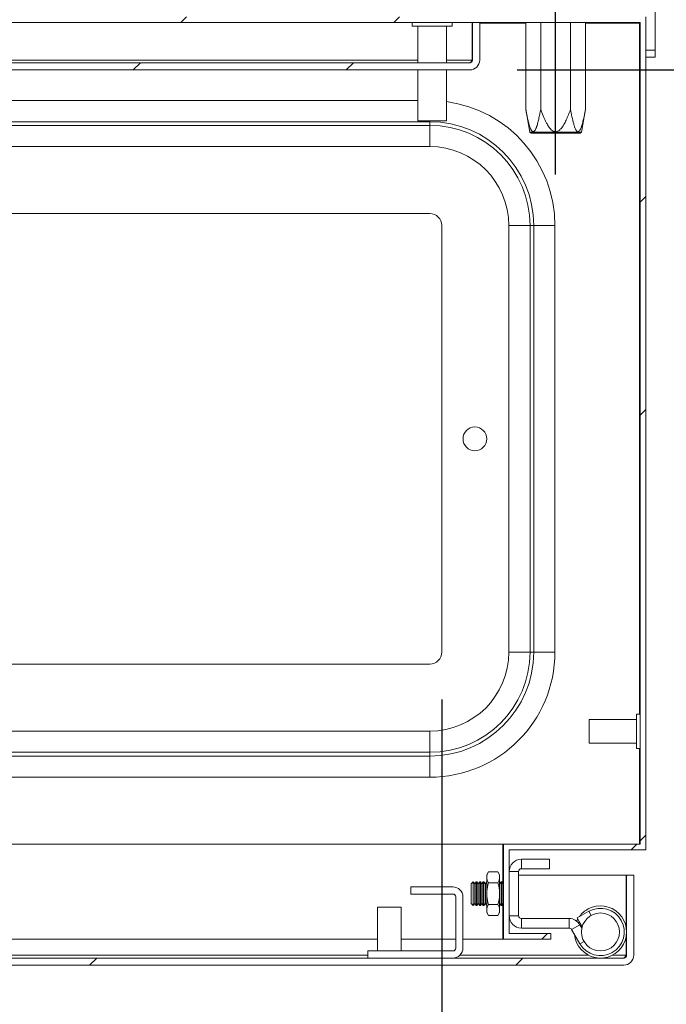
# Model space of a CAD drawing. Units: millimetres. Extents: x -98 to 4102, y -276 to 2694.
# Drawn here: x 649 to 785, y 566 to 774 of the extents above; entities that cross this region are included whole.
import ezdxf
from ezdxf import colors
from ezdxf.entities.mleader import LeaderData, LeaderLine
from ezdxf.math import Vec2, Vec3

# ---------------------------------------------------------------- set-up
doc = ezdxf.new("R2010")
doc.units = ezdxf.units.MM
doc.header["$LTSCALE"] = 2
doc.header["$PDSIZE"] = -1
doc.layers.add('Dimensions', color=7, linetype='Continuous')
doc.styles.get("Standard").update_dxf_attribs({"font": 'romans.shx', "width": 0.8})
doc.dimstyles.new('SLDDIMSTYLE2', dxfattribs={"dimscale": 10, "dimtxt": 2.5, "dimasz": 3.302, "dimexe": 1, "dimexo": 1, "dimgap": 0.926042, "dimtad": 1, "dimdec": 0, "dimrnd": 1e-09, "dimzin": 12, "dimdsep": 46, "dimtxsty": 'Standard', "dimcen": 2, "dimadec": 0, "dimazin": 3, "dimtfac": 1, "dimtdec": 0, "dimtmove": 0, "dimatfit": 0, "dimfxl": 1, "dimfrac": 2, "dimtolj": 1, "dimtzin": 12, "dimarcsym": 0})
pattern_1 = [(45, (-85.77, -533.85), (-67.352, 67.352), []), (45, (-40.87, -533.85), (-67.352, 67.352), [])]

# ---------------------------------------------------------------- blocks, each defined once
blk = doc.blocks.new('*D9')
at = {"layer": 'Defpoints', "color": 0, "transparency": 16777216}
for p in [(523.67, 640.6), (737.67, 640.6), (737.67, 457.71)]:
    blk.add_point(p, dxfattribs=at)
at = {"layer": 'Dimensions', "color": 0, "lineweight": -2, "transparency": 16777216}
for p, q in [((523.67, 630.6), (523.67, 447.71)), ((737.67, 630.6), (737.67, 447.71)), ((556.69, 457.71), (704.65, 457.71))]:
    blk.add_line(p, q, dxfattribs=at)
at = {"layer": 'Dimensions', "color": 0, "transparency": 16777216}
for points in [[(556.69, 463.21), (556.69, 452.21), (523.67, 457.71)], [(704.65, 463.21), (704.65, 452.21), (737.67, 457.71)]]:
    blk.add_solid(points, dxfattribs=at)
at = {"layer": 'Dimensions', "color": 0, "transparency": 16777216, "insert": (634.13, 491.97), "char_height": 25, "attachment_point": 2}
blk.add_mtext('\\A1;214', dxfattribs=at)
blk = doc.blocks.new('*D23')
at = {"layer": 'Defpoints', "color": 0, "transparency": 16777216}
for p in [(779.47, 773.4), (743.57, 763.4), (899.07, 763.4)]:
    blk.add_point(p, dxfattribs=at)
at = {"layer": 'Dimensions', "color": 0, "lineweight": -2, "transparency": 16777216}
for p, q in [((899.07, 806.42), (899.07, 839.44)), ((789.47, 773.4), (909.07, 773.4)), ((899.07, 773.4), (899.07, 763.4)), ((753.57, 763.4), (909.07, 763.4)), ((899.07, 730.38), (899.07, 649.32))]:
    blk.add_line(p, q, dxfattribs=at)
at = {"layer": 'Dimensions', "color": 0, "transparency": 16777216}
for points in [[(893.57, 806.42), (904.57, 806.42), (899.07, 773.4)], [(893.57, 730.38), (904.57, 730.38), (899.07, 763.4)]]:
    blk.add_solid(points, dxfattribs=at)
at = {"layer": 'Dimensions', "color": 0, "transparency": 16777216, "insert": (877.31, 673.34), "char_height": 25, "attachment_point": 5, "rotation": 90}
blk.add_mtext('\\A1;10', dxfattribs=at)

msp = doc.modelspace()

# ---------------------------------------------------------------- hatches: boundary and pattern name
at = {"linetype": 'Continuous', "lineweight": 18}
h = msp.add_hatch(dxfattribs=at)
h.set_pattern_fill('ANSI32', scale=10, style=0)
h.set_pattern_definition(pattern_1)
h.paths.add_polyline_path([(751.87, 581.3), (751.87, 598.9), (780.67, 598.9), (780.67, 774.6), (480.67, 774.6), (480.67, 598.9), (509.47, 598.9), (509.47, 581.3), (500.67, 581.3), (500.67, 580.1), (510.67, 580.1), (510.67, 600.1), (481.87, 600.1), (481.87, 773.4), (779.47, 773.4), (779.47, 600.1), (750.67, 600.1), (750.67, 580.1), (760.67, 580.1), (760.67, 581.3)], flags=0)
h = msp.add_hatch(dxfattribs=at)
h.set_pattern_fill('ANSI32', scale=10, style=0)
h.set_pattern_definition(pattern_1)
edge = h.paths.add_edge_path(flags=0)
edge.add_line((517.77, 763.4), (743.57, 763.4))
edge.add_arc((743.57, 765.5), 2.1, 270, 360)
edge.add_line((745.67, 765.5), (745.67, 773.4))
edge.add_line((745.67, 773.4), (744.17, 773.4))
edge.add_line((744.17, 773.4), (744.17, 765.5))
edge.add_arc((743.57, 765.5), 0.6, 270, 360, ccw=False)
edge.add_line((743.57, 764.9), (517.77, 764.9))
edge.add_arc((517.77, 765.5), 0.6, 180, 270, ccw=False)
edge.add_line((517.17, 765.5), (517.17, 773.4))
edge.add_line((517.17, 773.4), (515.67, 773.4))
edge.add_line((515.67, 773.4), (515.67, 765.5))
edge.add_arc((517.77, 765.5), 2.1, 180, 270)
h = msp.add_hatch(dxfattribs=at)
h.set_pattern_fill('ANSI32', scale=10, style=0)
h.set_pattern_definition(pattern_1)
edge = h.paths.add_edge_path(flags=0)
edge.add_line((545.98, 574.6), (776.03, 574.6))
edge.add_arc((776.03, 576.7), 2.1, 270, 360)
edge.add_line((778.13, 576.7), (778.13, 593.6))
edge.add_line((778.13, 593.6), (776.63, 593.6))
edge.add_line((776.63, 593.6), (776.63, 576.7))
edge.add_arc((776.03, 576.7), 0.6, 270, 360, ccw=False)
edge.add_line((776.03, 576.1), (545.98, 576.1))
edge.add_line((545.98, 576.1), (545.98, 574.6))

# ---------------------------------------------------------------- linework, layer by layer
at = {"color": 7, "linetype": 'Continuous', "lineweight": 18}
for p, q in [((782.67, 767.6), (782.67, 786.5)), ((780.67, 774.6), (780.67, 598.9)), ((481.87, 773.4), (779.47, 773.4)), ((731.47, 773.4), (731.47, 772.65)), ((737.92, 772.65), (731.47, 772.65)), ((732.67, 772.65), (732.67, 764.9)), ((739.87, 772.65), (737.92, 772.65)), ((738.67, 764.9), (738.67, 772.65)), ((739.87, 772.65), (739.87, 773.4)), ((744.1, 765.5), (744.1, 773.4)), ((744.1, 773.3), (744.17, 773.3)), ((745.67, 773.4), (744.17, 773.4)), ((744.17, 773.4), (744.17, 765.5)), ((745.67, 773.4), (745.67, 765.5)), ((745.67, 773.3), (755.38, 773.3)), ((755.38, 755.1), (755.38, 773.4)), ((758.53, 755.1), (758.53, 773.4)), ((764.82, 755.1), (764.82, 773.4)), ((767.97, 755.1), (767.97, 773.4)), ((767.97, 773.3), (779.33, 773.3)), ((779.33, 773.3), (779.33, 627.53)), ((779.37, 773.3), (779.33, 773.3)), ((779.37, 773.3), (779.37, 627.53)), ((779.47, 773.4), (779.47, 600.1)), ((780.67, 767.6), (782.67, 767.6)), ((782.67, 767.6), (782.67, 766.1)), ((517.77, 764.9), (743.57, 764.9)), ((744.1, 765.5), (744.04, 765.15)), ((782.67, 766.1), (780.67, 766.1)), ((517.77, 763.4), (743.57, 763.4)), ((732.67, 763.4), (732.67, 752.65)), ((738.67, 752.65), (738.67, 763.4)), ((755.38, 755.1), (756.24, 750.3)), ((767.11, 750.3), (767.97, 755.1)), ((735.17, 752.49), (526.17, 752.49)), ((737.28, 752.65), (732.67, 752.65)), ((735.17, 751.71), (735.17, 752.49)), ((738.67, 752.65), (737.28, 752.65)), ((526.17, 751.71), (735.17, 751.71)), ((735.17, 747.24), (735.17, 751.71)), ((756.24, 750.3), (756.52, 750.1)), ((756.24, 750.3), (767.11, 750.3)), ((766.83, 750.1), (756.52, 750.1)), ((766.83, 750.1), (767.11, 750.3)), ((735.17, 747.24), (526.17, 747.24)), ((735.17, 733.1), (526.17, 733.1)), ((737.67, 640.6), (737.67, 730.6)), ((751.81, 640.6), (751.81, 730.6)), ((756.29, 730.6), (751.81, 730.6)), ((756.29, 730.6), (756.29, 640.6)), ((756.29, 730.6), (757.06, 730.6)), ((757.06, 640.6), (757.06, 730.6)), ((757.06, 730.6), (761.53, 730.6)), ((761.53, 730.6), (761.53, 640.6)), ((756.29, 640.6), (751.81, 640.6)), ((756.29, 640.6), (757.06, 640.6)), ((761.53, 640.6), (757.06, 640.6)), ((526.17, 638.1), (735.17, 638.1)), ((779.47, 627.53), (778.72, 627.53)), ((778.72, 620.28), (778.72, 627.53)), ((778.72, 626.4), (768.72, 626.4)), ((768.72, 621.4), (768.72, 626.4)), ((526.17, 623.96), (735.17, 623.96)), ((735.17, 619.49), (735.17, 623.96)), ((768.72, 621.4), (778.72, 621.4)), ((735.17, 619.49), (526.17, 619.49)), ((735.17, 619.49), (735.17, 618.71)), ((778.72, 620.28), (779.47, 620.28)), ((779.33, 620.28), (779.33, 600.1)), ((779.37, 620.28), (779.37, 600.1)), ((526.17, 618.71), (735.17, 618.71)), ((735.17, 614.24), (735.17, 618.71)), ((735.17, 614.24), (526.17, 614.24)), ((543.9, 600.1), (750.57, 600.1)), ((750.57, 600.1), (750.57, 591.81)), ((750.57, 600.1), (750.67, 600.1)), ((750.57, 598.9), (750.67, 598.9)), ((750.67, 600.1), (750.67, 580.1)), ((750.67, 600.1), (779.47, 600.1)), ((751.87, 598.9), (780.67, 598.9)), ((751.87, 598.9), (751.87, 581.3)), ((754.47, 594.93), (754.47, 596.93)), ((760.37, 596.93), (754.47, 596.93)), ((760.37, 594.93), (760.37, 596.93)), ((747.53, 594.3), (747.17, 593.68)), ((749.52, 594.3), (747.53, 594.3)), ((749.87, 593.68), (749.52, 594.3)), ((753.87, 594.33), (751.87, 594.33)), ((753.87, 585.03), (753.87, 594.33)), ((754.47, 594.93), (760.37, 594.93)), ((744.31, 592.18), (743.87, 591.74)), ((744.62, 591.74), (744.31, 592.18)), ((744.31, 587.19), (744.31, 592.18)), ((744.94, 592.18), (744.62, 591.74)), ((745.06, 592.18), (744.94, 592.18)), ((744.94, 592.18), (744.94, 588.73)), ((745.37, 591.74), (745.06, 592.18)), ((745.06, 592.18), (745.06, 588.73)), ((745.69, 592.18), (745.37, 591.74)), ((745.81, 592.18), (745.69, 592.18)), ((745.69, 592.18), (745.69, 588.73)), ((746.12, 591.74), (745.81, 592.18)), ((745.81, 592.18), (745.81, 588.73)), ((746.44, 592.18), (746.12, 591.74)), ((746.56, 592.18), (746.44, 592.18)), ((746.44, 592.18), (746.44, 588.73)), ((746.87, 591.74), (746.56, 592.18)), ((746.56, 592.18), (746.56, 588.73)), ((747.17, 592.17), (746.87, 591.74)), ((747.17, 593.68), (747.17, 593.15)), ((747.17, 589.68), (747.17, 593.15)), ((749.52, 591.99), (747.53, 591.99)), ((749.87, 593.15), (749.87, 593.68)), ((749.87, 589.68), (749.87, 593.15)), ((750.19, 592.18), (749.87, 591.74)), ((750.31, 592.18), (750.19, 592.18)), ((750.19, 592.18), (750.19, 588.73)), ((750.62, 591.74), (750.31, 592.18)), ((750.31, 592.18), (750.31, 588.73)), ((750.57, 593.6), (750.67, 593.6)), ((753.87, 593.6), (776.56, 593.6)), ((776.56, 582.48), (776.56, 593.6)), ((778.13, 593.6), (776.63, 593.6)), ((776.63, 593.6), (776.63, 576.7)), ((778.13, 593.6), (778.13, 576.7)), ((731.13, 591.1), (731.13, 589.6)), ((740.03, 591.1), (731.13, 591.1)), ((743.87, 591.74), (743.87, 587.63)), ((744.62, 591.74), (744.62, 588.9)), ((745.37, 591.74), (745.37, 588.9)), ((746.12, 591.74), (746.12, 588.9)), ((746.87, 591.74), (746.87, 588.9)), ((750.67, 591.81), (750.62, 591.74)), ((750.62, 591.74), (750.62, 588.9)), ((740.03, 589.6), (731.13, 589.6)), ((740.63, 578.2), (740.63, 589)), ((742.13, 578.2), (742.13, 589)), ((744.62, 588.9), (744.62, 587.63)), ((744.94, 588.73), (744.94, 587.18)), ((745.06, 588.73), (745.06, 587.18)), ((745.37, 588.9), (745.37, 587.63)), ((745.69, 588.73), (745.69, 587.18)), ((745.81, 588.73), (745.81, 587.18)), ((746.12, 588.9), (746.12, 587.63)), ((746.44, 588.73), (746.44, 587.18)), ((746.56, 588.73), (746.56, 587.18)), ((746.87, 588.9), (746.87, 587.63)), ((747.17, 589.68), (747.17, 586.22)), ((749.87, 586.22), (749.87, 589.68)), ((750.19, 588.73), (750.19, 587.18)), ((750.31, 588.73), (750.31, 587.18)), ((750.62, 588.9), (750.62, 587.63)), ((724.13, 586.85), (724.13, 577.6)), ((724.13, 586.85), (729.13, 586.85)), ((729.13, 577.6), (729.13, 586.85)), ((743.87, 587.63), (744.31, 587.19)), ((744.31, 587.19), (744.62, 587.63)), ((744.62, 587.63), (744.94, 587.18)), ((744.94, 587.18), (745.06, 587.18)), ((745.06, 587.18), (745.37, 587.63)), ((745.37, 587.63), (745.69, 587.18)), ((745.69, 587.18), (745.81, 587.18)), ((745.81, 587.18), (746.12, 587.63)), ((746.12, 587.63), (746.44, 587.18)), ((746.44, 587.18), (746.56, 587.18)), ((746.56, 587.18), (746.87, 587.63)), ((746.87, 587.63), (747.17, 587.2)), ((747.17, 586.22), (747.17, 585.68)), ((747.17, 585.68), (747.53, 585.06)), ((749.52, 587.37), (747.53, 587.37)), ((749.52, 585.06), (749.87, 585.68)), ((749.87, 587.63), (750.19, 587.18)), ((749.87, 585.68), (749.87, 586.22)), ((750.19, 587.18), (750.31, 587.18)), ((750.31, 587.18), (750.62, 587.63)), ((750.57, 587.56), (750.57, 580.1)), ((750.62, 587.63), (750.67, 587.56)), ((768.7, 585.98), (766.21, 584.59)), ((749.52, 585.06), (747.53, 585.06)), ((753.87, 585.03), (751.87, 585.03)), ((754.47, 584.43), (754.47, 582.43)), ((764.53, 584.43), (754.47, 584.43)), ((764.53, 582.43), (764.53, 584.43)), ((767.18, 582.85), (766.21, 584.59)), ((754.47, 582.43), (764.53, 582.43)), ((765.05, 582.13), (766.78, 583.13)), ((766.8, 579.1), (765.05, 582.13)), ((767.21, 582.4), (766.78, 583.13)), ((767.36, 582.95), (767.18, 582.85)), ((548.06, 580.1), (724.13, 580.1)), ((729.13, 580.1), (740.63, 580.1)), ((742.13, 580.1), (750.57, 580.1)), ((750.57, 581.3), (750.67, 581.3)), ((750.57, 580.1), (750.67, 580.1)), ((750.67, 580.1), (760.67, 580.1)), ((751.87, 581.3), (760.67, 581.3)), ((760.67, 581.3), (760.67, 580.1)), ((776.56, 576.7), (776.56, 580.73)), ((722.13, 577.6), (722.13, 576.1)), ((722.13, 577.6), (740.03, 577.6)), ((545.98, 576.1), (776.03, 576.1)), ((722.13, 576.1), (740.03, 576.1)), ((776.56, 576.7), (776.5, 576.35)), ((545.98, 574.6), (776.03, 574.6))]:
    msp.add_line(p, q, dxfattribs=at)
at = {"color": 8, "linetype": 'Continuous', "lineweight": 18}
for p, q in [((732.67, 765.5), (528.67, 765.5)), ((744.1, 765.5), (738.67, 765.5)), ((528.67, 756.96), (732.67, 756.96)), ((735.17, 752.49), (735.17, 752.65)), ((769.19, 585.1), (768.7, 585.98)), ((767.66, 579.6), (766.8, 579.1)), ((722.13, 576.7), (548.08, 576.7)), ((768.63, 576.7), (741.5, 576.7)), ((776.56, 576.7), (773.62, 576.7))]:
    msp.add_line(p, q, dxfattribs=at)
at = {"color": 7, "linetype": 'Continuous', "lineweight": 18, "flags": 128}
for points in [[(766.12, 583.89), (766.18, 584), (766.35, 584.33)], [(766.64, 583.81), (766.56, 583.63), (766.51, 583.52)]]:
    msp.add_lwpolyline(points, dxfattribs=at)
at = {"color": 7, "linetype": 'Continuous', "lineweight": 18}
for centre, radius in [((744.67, 685.6), 2.5), ((771.13, 581.6), 4)]:
    msp.add_circle(centre, radius, dxfattribs=at)
for centre, radius, start, end in [((743.57, 765.5), 2.1, 270, 0), ((743.57, 765.5), 0.6, 270, 0), ((735.17, 730.6), 21.89, 0, 90), ((735.17, 730.6), 21.11, 0, 90), ((735.17, 730.6), 16.64, 0, 90), ((735.17, 730.6), 2.5, 0, 90), ((735.17, 640.6), 2.5, 270, 0), ((735.17, 640.6), 16.64, 270, 0), ((735.17, 640.6), 21.11, 270, 0), ((735.17, 640.6), 21.89, 270, 0), ((735.17, 640.6), 26.36, 270, 0), ((754.47, 594.33), 2.6, 90, 180), ((754.47, 594.33), 0.6, 90, 180), ((740.03, 589), 2.1, 0, 90), ((740.03, 589), 0.6, 0, 90), ((771.13, 581.6), 5.5, 185.38, 118.171), ((771.13, 581.6), 5.5, 118.171, 143.62), ((771.13, 581.6), 5, 210, 119), ((754.47, 585.03), 2.6, 180, 270), ((754.47, 585.03), 0.6, 180, 270), ((764.53, 581.83), 2.6, 30, 90), ((764.53, 581.83), 0.6, 30, 90), ((740.03, 578.2), 0.6, 270, 0), ((740.03, 578.2), 2.1, 270, 0), ((776.03, 576.7), 2.1, 270, 0), ((776.03, 576.7), 0.6, 270, 0)]:
    msp.add_arc(centre, radius, start, end, dxfattribs=at)
at = {"color": 8, "linetype": 'Continuous', "lineweight": 18}
msp.add_arc((735.17, 730.6), 26.36, 0, 82.3701, dxfattribs=at)
at = {"color": 7, "linetype": 'Continuous', "lineweight": 18}
for points in [[(744.1, 765.5), (744.06, 765.42), (743.97, 765.27), (743.84, 765.07), (743.71, 764.93), (743.62, 764.91), (743.57, 764.9)], [(776.56, 576.7), (776.51, 576.63), (776.42, 576.47), (776.29, 576.27), (776.16, 576.13), (776.07, 576.11), (776.03, 576.1)]]:
    msp.add_open_spline(points, degree=3, dxfattribs=at)
for points, knots in [([(758.53, 755.1), (758.5, 754.93), (758.43, 754.58), (758.33, 754.06), (758.23, 753.54), (758.12, 753.05), (758.01, 752.57), (757.89, 752.13), (757.78, 751.76), (757.69, 751.48), (757.58, 751.18), (757.45, 750.85), (757.26, 750.56), (757.1, 750.42), (756.98, 750.38), (756.88, 750.39), (756.8, 750.43), (756.72, 750.49), (756.64, 750.58), (756.56, 750.69), (756.45, 750.89), (756.35, 751.11), (756.24, 751.4), (756.15, 751.69), (756.05, 752.03), (755.95, 752.39), (755.86, 752.76), (755.77, 753.14), (755.66, 753.66), (755.53, 754.31), (755.43, 754.84), (755.38, 755.1)], [0, 0, 0, 0, 0.047177, 0.094367, 0.141611, 0.188883, 0.231587, 0.274346, 0.317388, 0.338994, 0.360636, 0.409734, 0.447455, 0.479788, 0.495861, 0.512559, 0.526561, 0.540885, 0.552602, 0.576305, 0.588261, 0.627255, 0.650844, 0.682914, 0.715081, 0.750462, 0.785888, 0.82141, 0.856953, 0.928445, 1, 1, 1, 1]), ([(764.82, 755.1), (764.53, 754.33), (764.11, 753.23), (763.42, 751.86), (762.89, 751.08), (762.36, 750.59), (761.91, 750.38), (761.51, 750.37), (761.11, 750.52), (760.65, 750.87), (760.19, 751.45), (759.62, 752.43), (759.06, 753.66), (758.7, 754.65), (758.53, 755.1)], [0, 0, 0, 0, 0.209236, 0.299503, 0.389312, 0.446798, 0.481301, 0.513381, 0.545234, 0.587039, 0.659387, 0.732193, 0.87588, 1, 1, 1, 1]), ([(767.97, 755.1), (767.84, 754.41), (767.65, 753.39), (767.33, 752.12), (767.11, 751.4), (766.89, 750.87), (766.71, 750.57), (766.51, 750.39), (766.33, 750.37), (766.12, 750.51), (765.9, 750.84), (765.68, 751.37), (765.4, 752.27), (765.11, 753.52), (764.92, 754.58), (764.82, 755.1)], [0, 0, 0, 0, 0.188965, 0.274473, 0.36076, 0.403572, 0.447627, 0.479982, 0.512619, 0.540888, 0.588143, 0.650704, 0.714966, 0.856866, 1, 1, 1, 1]), ([(747.53, 594.3), (747.48, 594.21), (747.38, 594.02), (747.27, 593.74), (747.19, 593.44), (747.18, 593.25), (747.17, 593.15)], [0, 0, 0, 0, 0.247269, 0.495363, 0.746874, 1, 1, 1, 1]), ([(749.52, 594.3), (749.57, 594.21), (749.67, 594.02), (749.78, 593.74), (749.86, 593.44), (749.87, 593.25), (749.87, 593.15)], [0, 0, 0, 0, 0.247269, 0.495363, 0.746874, 1, 1, 1, 1]), ([(747.17, 593.15), (747.17, 593.12), (747.18, 593), (747.2, 592.8), (747.28, 592.53), (747.39, 592.26), (747.48, 592.08), (747.53, 591.99)], [0, 0, 0, 0, 0.070013, 0.29978, 0.530809, 0.765015, 1, 1, 1, 1]), ([(747.17, 589.68), (747.18, 589.79), (747.18, 590), (747.21, 590.49), (747.31, 591.16), (747.46, 591.71), (747.53, 591.99)], [0, 0, 0, 0, 0.134092, 0.268456, 0.632398, 1, 1, 1, 1]), ([(749.87, 593.15), (749.87, 593.12), (749.87, 593), (749.84, 592.8), (749.77, 592.53), (749.66, 592.26), (749.57, 592.08), (749.52, 591.99)], [0, 0, 0, 0, 0.070013, 0.29978, 0.530809, 0.765015, 1, 1, 1, 1]), ([(749.87, 589.68), (749.87, 589.79), (749.87, 590), (749.83, 590.49), (749.74, 591.16), (749.59, 591.71), (749.52, 591.99)], [0, 0, 0, 0, 0.134092, 0.268456, 0.632398, 1, 1, 1, 1]), ([(747.53, 587.37), (747.5, 587.47), (747.45, 587.66), (747.33, 588.14), (747.21, 588.81), (747.18, 589.39), (747.17, 589.68)], [0, 0, 0, 0, 0.128582, 0.257262, 0.626389, 1, 1, 1, 1]), ([(749.52, 587.37), (749.54, 587.47), (749.6, 587.66), (749.71, 588.14), (749.84, 588.81), (749.86, 589.39), (749.87, 589.68)], [0, 0, 0, 0, 0.128582, 0.257262, 0.626389, 1, 1, 1, 1]), ([(747.53, 587.37), (747.48, 587.28), (747.38, 587.09), (747.27, 586.81), (747.19, 586.52), (747.18, 586.32), (747.17, 586.22)], [0, 0, 0, 0, 0.247269, 0.495363, 0.746874, 1, 1, 1, 1]), ([(747.17, 586.22), (747.17, 586.19), (747.18, 586.07), (747.2, 585.87), (747.28, 585.6), (747.39, 585.33), (747.48, 585.15), (747.53, 585.06)], [0, 0, 0, 0, 0.070013, 0.29978, 0.530809, 0.765015, 1, 1, 1, 1]), ([(749.52, 587.37), (749.57, 587.28), (749.67, 587.09), (749.78, 586.81), (749.86, 586.52), (749.87, 586.32), (749.87, 586.22)], [0, 0, 0, 0, 0.247269, 0.495363, 0.746874, 1, 1, 1, 1]), ([(749.87, 586.22), (749.87, 586.19), (749.87, 586.07), (749.84, 585.87), (749.77, 585.6), (749.66, 585.33), (749.57, 585.15), (749.52, 585.06)], [0, 0, 0, 0, 0.070013, 0.29978, 0.530809, 0.765015, 1, 1, 1, 1])]:
    msp.add_open_spline(points, degree=3, knots=knots, dxfattribs=at)
at = {"layer": 'Dimensions'}
msp.add_line((761.67, 741.37), (761.67, 791.92), dxfattribs=at)

# ---------------------------------------------------------------- dimensions: what is measured, and where the dimension line sits
dim = msp.add_linear_dim(base=(899.07, 763.4), p1=(779.47, 773.4), p2=(743.57, 763.4), angle=90, dimstyle='SLDDIMSTYLE2', dxfattribs=at)
dim.commit()
dim.dimension.update_dxf_attribs({"geometry": '*D23', "text_midpoint": (877.31, 673.34)})
dim = msp.add_linear_dim(base=(737.67, 457.71), p1=(523.67, 640.6), p2=(737.67, 640.6), dimstyle='SLDDIMSTYLE2', dxfattribs=at)
dim.commit()
dim.dimension.update_dxf_attribs({"geometry": '*D9', "text_midpoint": (634.13, 457.71), "dimtype": 160})

# ---------------------------------------------------------------- leaders
ml = msp.add_multileader_mtext('Standard', dxfattribs=at)
ml.set_content('M8x16 CS SCREW (x4)', color=256)
ml.set_leader_properties()
ml.build(insert=Vec2(0, 0))
ml.multileader.update_dxf_attribs({"text_right_attachment_type": 6, "dogleg_length": 3, "arrow_head_size": 33, "scale": 10})
ctx = ml.context
ctx.base_point, ctx.scale, ctx.char_height, ctx.arrow_head_size, ctx.landing_gap_size, ctx.plane_origin = Vec3(893.11, 899.6), 10, 25, 33, 20, Vec3(761.67, 782.21)
ctx.right_attachment = 6
notes = []
notes.append((ctx, [(0, (1, 1, 0), (863.11, 899.6), (1, 0), 30, [(0, [(761.67, 782.21)], 0, [])])]))
ctx.mtext.insert, ctx.mtext.flow_direction = Vec3(913.11, 916.27), 5
for ctx, leaders in notes:
    for number, flags, end, landing, length, lines in leaders:
        leader = LeaderData()
        leader.index, (leader.has_last_leader_line, leader.has_dogleg_vector, leader.attachment_direction) = number, flags
        leader.last_leader_point, leader.dogleg_vector, leader.dogleg_length = Vec3(end), Vec3(landing), length
        for number, points, colour, breaks in lines:
            line = LeaderLine()
            line.index, line.vertices, line.color, line.breaks = number, Vec3.list(points), colors.encode_raw_color(colour), breaks
            leader.lines.append(line)
        ctx.leaders.append(leader)

doc.saveas('drawing.dxf')
